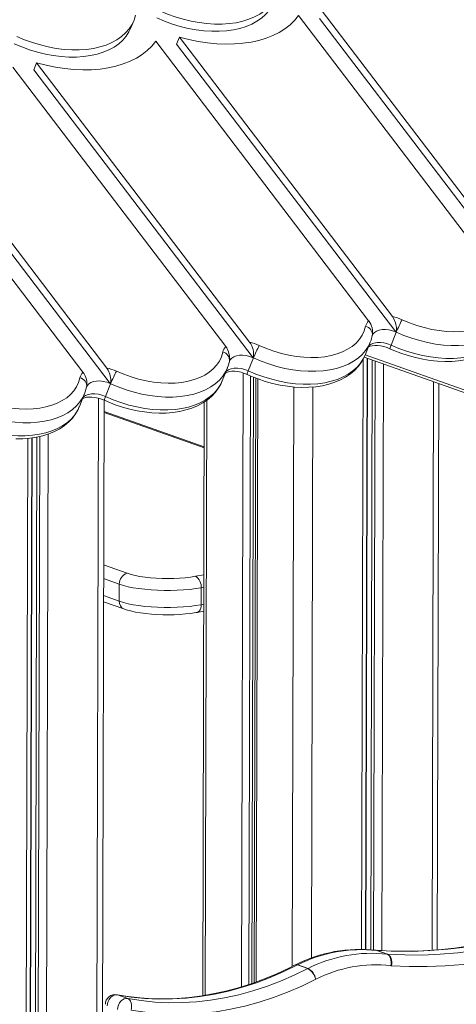
# Model space of a CAD drawing. Units: millimetres. Extents: x -4912 to 5953, y -3888 to 856.
# Drawn here: x 3662 to 3885, y -2899 to -2395 of the extents above; entities that cross this region are included whole.
import ezdxf

# ---------------------------------------------------------------- set-up
doc = ezdxf.new("R2010")
doc.units = ezdxf.units.MM

msp = doc.modelspace()

# ---------------------------------------------------------------- linework, layer by layer
at = {"color": 7, "linetype": 'Continuous', "lineweight": 15}
for p, q in [((3925.75, -2534.02), (3816.87, -2391.03)), ((3718.99, -2399.52), (3720.47, -2395.85)), ((3913.58, -2536.22), (3804.7, -2393.23)), ((3927.5, -2541.92), (3815.4, -2394.7)), ((3731.68, -2406.4), (3840.56, -2549.39)), ((3742.38, -2407.87), (3743.85, -2404.2)), ((3743.85, -2404.2), (3852.73, -2547.19)), ((3742.38, -2407.87), (3854.48, -2555.09)), ((3670.83, -2417.37), (3669.36, -2421.04)), ((3779.71, -2560.36), (3670.83, -2417.37)), ((3767.54, -2562.56), (3658.66, -2419.57)), ((3781.46, -2568.26), (3669.36, -2421.04)), ((3585.64, -2432.74), (3694.52, -2575.72)), ((3597.81, -2430.54), (3706.69, -2573.53)), ((3596.34, -2434.21), (3708.44, -2581.43)), ((3842.42, -2556.95), (3842.44, -2556.9)), ((3854.7, -2555.19), (3852.05, -2561.8)), ((3838.75, -2566.87), (3841.4, -2560.26)), ((3781.68, -2568.36), (3779.03, -2574.97)), ((3838.28, -2567.91), (4196.66, -2695)), ((3765.73, -2580.04), (3768.38, -2573.43)), ((3769.4, -2570.12), (3769.42, -2570.07)), ((3782.89, -2578.66), (3782.07, -2887.91)), ((3696.38, -2583.29), (3696.4, -2583.24)), ((3708.66, -2581.53), (3706.01, -2588.13)), ((3876.39, -2581.42), (3875.62, -2871.14)), ((3692.71, -2593.21), (3695.36, -2586.6)), ((3695.36, -2586.6), (3695.32, -2586.7)), ((3702.5, -3643.36), (3705.29, -2589.94)), ((3756.5, -2590.87), (3755.7, -2894.62)), ((3756.44, -2613.87), (3705.27, -2595.73)), ((3713.08, -2684.1), (3713.06, -2692.8)), ((3754.96, -2685.93), (3754.94, -2694.63)), ((3705.01, -2693.08), (3715.45, -2696.78)), ((3752.9, -2698.52), (3756.22, -2697.92)), ((3844.42, -2871.4), (3844.34, -2871.39)), ((3849.99, -2873.35), (3844.73, -2871.49)), ((3844.92, -2871.5), (3850.18, -2873.37)), ((3809.47, -2880.7), (3804.2, -2878.84)), ((3804.3, -2878.79), (3809.56, -2880.66)), ((3717.43, -2896.06), (3712.17, -2894.19))]:
    msp.add_line(p, q, dxfattribs=at)
at = {"color": 8, "linetype": 'Continuous', "lineweight": 15}
for p, q in [((3838.76, -2566.83), (4196.67, -2693.75)), ((3839.82, -2568.45), (3839.02, -2870.98)), ((3839.89, -2568.48), (3839.09, -2870.98)), ((3837.75, -2568.94), (3836.95, -2870.89)), ((3842.42, -2569.38), (3841.62, -2871.11)), ((3843.86, -2569.89), (3843.07, -2871.26)), ((3848.13, -2571.4), (3847.33, -2871.54)), ((3776.35, -2576.03), (3775.52, -2890.07)), ((3780.15, -2577.57), (3779.33, -2888.85)), ((3781.65, -2578.17), (3780.83, -2888.37)), ((3783.84, -2579.03), (3783.02, -2887.56)), ((3802.31, -2583.2), (3801.53, -2879.59)), ((3812.09, -2583.2), (3811.31, -2875.36)), ((3873.72, -2580.48), (3872.96, -2871.31)), ((3702.39, -2588.91), (3699.59, -3644.79)), ((3757.83, -2589.97), (3757.02, -2894.39)), ((3756.44, -2614.34), (3705.27, -2596.19)), ((3671, -2608.88), (3668.25, -3649.49)), ((3672.45, -2608.55), (3669.69, -3649.6)), ((3676.71, -2607.34), (3673.96, -3649.42)), ((3666.32, -2609.52), (3663.57, -3651.29)), ((3668.39, -2609.28), (3665.64, -3650.33)), ((3668.47, -2609.27), (3665.72, -3649.95)), ((3705.06, -2674.24), (3717.15, -2678.53)), ((3752.05, -2680.05), (3756.27, -2679.29)), ((3713.08, -2684.1), (3705.05, -2681.25)), ((3756.25, -2685.69), (3754.96, -2685.93)), ((3705.02, -2689.95), (3713.06, -2692.8)), ((3754.94, -2694.63), (3756.23, -2694.4)), ((3844.34, -2871.39), (3844.73, -2871.49)), ((3844.42, -2871.4), (3844.92, -2871.5)), ((3711.89, -2894.12), (3712.17, -2894.19))]:
    msp.add_line(p, q, dxfattribs=at)
at = {"color": 7, "linetype": 'Continuous', "lineweight": 15, "flags": 128}
for points in [[(3733.77, -2390.78), (3737.69, -2392.43), (3741.68, -2393.88), (3745.73, -2395.1), (3749.79, -2396.09), (3753.84, -2396.84), (3757.85, -2397.35), (3761.79, -2397.6), (3765.62, -2397.6), (3769.32, -2397.36), (3772.86, -2396.86), (3776.21, -2396.11), (3779.35, -2395.13), (3782.26, -2393.91), (3784.9, -2392.47), (3787.27, -2390.81), (3789.34, -2388.96), (3791.09, -2386.92), (3792.52, -2384.71), (3793.62, -2382.35), (3794.36, -2379.85)], [(3732.3, -2394.45), (3736.22, -2396.1), (3740.21, -2397.55), (3744.25, -2398.77), (3748.32, -2399.76), (3752.37, -2400.51), (3756.38, -2401.02), (3760.31, -2401.27), (3764.15, -2401.27), (3767.85, -2401.03), (3771.39, -2400.53), (3774.74, -2399.78), (3777.88, -2398.8), (3780.78, -2397.58), (3783.43, -2396.14), (3785.8, -2394.48), (3787.86, -2392.63), (3789.62, -2390.59), (3791.05, -2388.38), (3792.01, -2386.35)], [(3660.75, -2403.94), (3664.67, -2405.6), (3668.66, -2407.05), (3672.71, -2408.27), (3676.77, -2409.26), (3680.82, -2410.01), (3684.83, -2410.52), (3688.77, -2410.77), (3692.6, -2410.77), (3696.3, -2410.52), (3699.84, -2410.03), (3703.19, -2409.28), (3706.33, -2408.3), (3709.24, -2407.08), (3711.88, -2405.64), (3714.25, -2403.98), (3716.32, -2402.13), (3718.07, -2400.09), (3719.5, -2397.88), (3720.6, -2395.52), (3721.34, -2393.02)], [(3743.85, -2404.2), (3748.64, -2405.44), (3753.42, -2406.43), (3758.17, -2407.15), (3762.86, -2407.62), (3767.46, -2407.81), (3771.94, -2407.74), (3776.27, -2407.41), (3780.44, -2406.8), (3784.4, -2405.94), (3788.14, -2404.82), (3791.63, -2403.45), (3794.85, -2401.85), (3797.79, -2400.01), (3800.42, -2397.95), (3802.73, -2395.69), (3804.7, -2393.23)], [(3659.28, -2407.61), (3663.2, -2409.27), (3667.19, -2410.72), (3671.23, -2411.94), (3675.3, -2412.93), (3679.35, -2413.68), (3683.36, -2414.19), (3687.29, -2414.44), (3691.13, -2414.44), (3694.83, -2414.19), (3698.37, -2413.7), (3701.72, -2412.95), (3704.86, -2411.97), (3707.76, -2410.75), (3710.41, -2409.31), (3712.78, -2407.65), (3714.84, -2405.8), (3716.6, -2403.76), (3718.03, -2401.55), (3718.99, -2399.52)], [(3670.83, -2417.37), (3675.62, -2418.61), (3680.4, -2419.6), (3685.15, -2420.32), (3689.84, -2420.79), (3694.44, -2420.98), (3698.92, -2420.91), (3703.25, -2420.57), (3707.42, -2419.97), (3711.38, -2419.11), (3715.12, -2417.99), (3718.61, -2416.62), (3721.83, -2415.02), (3724.77, -2413.18), (3727.4, -2411.12), (3729.71, -2408.85), (3731.68, -2406.4)], [(3857.66, -2548.83), (3861.36, -2550.39), (3865.14, -2551.74), (3868.96, -2552.87), (3872.8, -2553.76), (3876.62, -2554.41), (3880.39, -2554.82), (3884.08, -2554.98), (3887.65, -2554.89), (3891.09, -2554.55), (3894.35, -2553.96), (3897.4, -2553.13), (3900.24, -2552.07), (3902.82, -2550.78), (3905.14, -2549.27), (3907.16, -2547.56), (3908.87, -2545.67), (3910.26, -2543.6), (3911.32, -2541.38), (3912.04, -2539.02)], [(3852.73, -2547.19), (3853.46, -2548.35), (3854.29, -2550.39), (3854.74, -2552.82), (3854.75, -2553.79), (3854.57, -2554.84), (3854.48, -2555.09)], [(3784.64, -2562), (3788.34, -2563.56), (3792.12, -2564.91), (3795.94, -2566.03), (3799.78, -2566.93), (3803.6, -2567.58), (3807.37, -2567.99), (3811.06, -2568.15), (3814.64, -2568.06), (3818.07, -2567.72), (3821.33, -2567.13), (3824.38, -2566.3), (3827.22, -2565.24), (3829.8, -2563.95), (3832.12, -2562.44), (3834.14, -2560.73), (3835.85, -2558.84), (3837.24, -2556.77), (3838.3, -2554.55), (3839.02, -2552.19)], [(3851.47, -2563.65), (3853.38, -2564.5), (3857.03, -2565.93), (3860.74, -2567.17), (3864.5, -2568.22), (3868.26, -2569.05), (3872.02, -2569.67), (3875.75, -2570.07), (3879.43, -2570.25), (3883.03, -2570.2), (3886.54, -2569.92), (3889.93, -2569.4), (3893.17, -2568.66), (3896.25, -2567.67), (3899.14, -2566.46), (3901.81, -2565.03), (3904.23, -2563.38), (3906.39, -2561.55), (3908.28, -2559.53), (3909.87, -2557.37), (3911.16, -2555.07), (3911.78, -2553.58)], [(3841.32, -2560.35), (3841.78, -2559.23), (3842.42, -2556.95)], [(3842.46, -2556.85), (3842.77, -2556.23), (3843.55, -2555.33), (3844.62, -2554.61), (3845.95, -2554.11), (3847.47, -2553.83), (3849.15, -2553.8), (3850.92, -2554), (3852.72, -2554.44), (3854.48, -2555.09)], [(3769.4, -2570.09), (3769.48, -2569.79), (3769.56, -2569.15), (3769.46, -2567.37), (3768.9, -2565.16), (3767.98, -2563.19), (3767.54, -2562.56)], [(3840.33, -2562.92), (3840.62, -2562.73), (3841.4, -2562.4), (3842.42, -2562.15), (3843.68, -2562.01), (3845.11, -2562.02), (3846.69, -2562.19), (3848.36, -2562.55), (3850.05, -2563.07), (3851.47, -2563.65)], [(3711.62, -2575.17), (3715.32, -2576.73), (3719.1, -2578.08), (3722.92, -2579.2), (3726.76, -2580.1), (3730.58, -2580.75), (3734.35, -2581.16), (3738.04, -2581.32), (3741.62, -2581.23), (3745.05, -2580.89), (3748.31, -2580.3), (3751.36, -2579.47), (3754.2, -2578.4), (3756.78, -2577.11), (3759.1, -2575.61), (3761.12, -2573.9), (3762.83, -2572.01), (3764.22, -2569.94), (3765.28, -2567.72), (3766, -2565.36)], [(3781.46, -2568.26), (3779.7, -2567.61), (3777.9, -2567.17), (3776.13, -2566.97), (3774.45, -2567), (3772.93, -2567.28), (3771.6, -2567.78), (3770.53, -2568.5), (3769.75, -2569.4), (3769.44, -2570.02)], [(3778.45, -2576.82), (3780.36, -2577.66), (3784.01, -2579.1), (3787.72, -2580.34), (3791.48, -2581.38), (3795.24, -2582.22), (3799, -2582.84), (3802.73, -2583.24), (3806.41, -2583.42), (3810.01, -2583.37), (3813.52, -2583.09), (3816.91, -2582.57), (3820.15, -2581.82), (3823.23, -2580.84), (3826.12, -2579.63), (3828.79, -2578.2), (3831.21, -2576.55), (3833.37, -2574.71), (3835.26, -2572.7), (3836.85, -2570.54), (3838.14, -2568.24), (3838.76, -2566.75)], [(3706.69, -2573.53), (3707.42, -2574.68), (3708.25, -2576.72), (3708.7, -2579.15), (3708.71, -2580.13), (3708.53, -2581.18), (3708.44, -2581.43)], [(3768.3, -2573.52), (3768.76, -2572.39), (3769.4, -2570.12)], [(3629.01, -2583.01), (3632.29, -2585.07), (3635.74, -2586.95), (3639.32, -2588.66), (3643, -2590.16), (3646.75, -2591.46), (3650.54, -2592.54), (3654.34, -2593.38), (3658.11, -2593.99), (3661.83, -2594.36), (3665.47, -2594.49), (3668.99, -2594.37), (3672.37, -2594.01), (3675.58, -2593.4), (3678.59, -2592.56), (3681.37, -2591.49), (3683.91, -2590.2), (3686.19, -2588.69), (3688.17, -2587), (3689.86, -2585.11), (3691.23, -2583.06), (3692.27, -2580.86), (3692.98, -2578.53)], [(3767.31, -2576.09), (3767.6, -2575.9), (3768.38, -2575.57), (3769.4, -2575.32), (3770.66, -2575.18), (3772.09, -2575.19), (3773.67, -2575.36), (3775.34, -2575.72), (3777.03, -2576.24), (3778.45, -2576.82)], [(3695.27, -2586.7), (3695.71, -2585.65), (3696.38, -2583.29)], [(3708.44, -2581.43), (3706.68, -2580.77), (3704.88, -2580.34), (3703.11, -2580.14), (3701.43, -2580.17), (3699.91, -2580.45), (3698.58, -2580.95), (3697.51, -2581.67), (3696.73, -2582.57), (3696.42, -2583.19)], [(3705.43, -2589.99), (3707.34, -2590.83), (3710.99, -2592.27), (3714.7, -2593.51), (3718.46, -2594.55), (3722.22, -2595.39), (3725.98, -2596.01), (3729.71, -2596.41), (3733.39, -2596.59), (3736.99, -2596.54), (3740.5, -2596.26), (3743.89, -2595.74), (3747.13, -2594.99), (3750.21, -2594.01), (3753.1, -2592.8), (3755.77, -2591.36), (3758.19, -2589.72), (3760.35, -2587.88), (3762.24, -2585.87), (3763.83, -2583.71), (3765.12, -2581.41), (3765.74, -2579.91)], [(3694.29, -2589.25), (3694.58, -2589.07), (3695.36, -2588.74), (3696.38, -2588.49), (3697.64, -2588.35), (3699.07, -2588.36), (3700.65, -2588.53), (3702.32, -2588.88), (3704.01, -2589.41), (3705.43, -2589.99)], [(3660.24, -2609.75), (3663.84, -2609.71), (3667.35, -2609.44), (3670.75, -2608.93), (3674, -2608.19), (3677.08, -2607.22), (3679.98, -2606.02), (3682.65, -2604.59), (3685.09, -2602.95), (3687.26, -2601.12), (3689.15, -2599.12), (3690.76, -2596.96), (3692.06, -2594.67), (3692.64, -2593.26)], [(3717.15, -2678.53), (3719.06, -2679.13), (3721.24, -2679.66), (3723.65, -2680.13), (3726.27, -2680.52), (3729.05, -2680.83), (3731.94, -2681.05), (3734.92, -2681.18), (3737.94, -2681.21), (3740.95, -2681.16), (3743.91, -2681.01), (3746.77, -2680.78), (3749.5, -2680.46), (3752.05, -2680.05)], [(3754.96, -2685.93), (3752.13, -2686.38), (3749.1, -2686.75), (3745.94, -2687.03), (3742.66, -2687.22), (3739.32, -2687.31), (3735.96, -2687.31), (3732.61, -2687.21), (3729.33, -2687.02), (3726.14, -2686.73), (3723.1, -2686.36), (3720.24, -2685.91), (3717.6, -2685.37), (3715.2, -2684.77), (3713.08, -2684.1)], [(3713.06, -2692.8), (3715.18, -2693.47), (3717.57, -2694.08), (3720.22, -2694.61), (3723.08, -2695.07), (3726.12, -2695.44), (3729.3, -2695.72), (3732.59, -2695.91), (3735.94, -2696.01), (3739.3, -2696.01), (3742.64, -2695.92), (3745.91, -2695.73), (3749.08, -2695.45), (3752.1, -2695.08), (3754.94, -2694.63)], [(3715.45, -2696.78), (3716.52, -2697.14), (3718.86, -2697.79), (3721.33, -2698.34), (3723.93, -2698.79), (3726.65, -2699.15), (3729.46, -2699.43), (3732.34, -2699.62), (3735.27, -2699.73), (3738.22, -2699.76), (3741.16, -2699.7), (3744.05, -2699.56), (3746.88, -2699.33), (3749.62, -2699.02), (3752.23, -2698.63), (3752.9, -2698.52)], [(3961.05, -2847.15), (3956.92, -2849.11), (3948.98, -2852.64), (3941, -2855.88), (3932.97, -2858.83), (3924.9, -2861.48), (3916.82, -2863.84), (3908.71, -2865.9), (3900.59, -2867.65), (3892.47, -2869.11), (3884.36, -2870.25), (3876.26, -2871.09), (3868.18, -2871.63), (3860.13, -2871.85), (3852.12, -2871.77), (3844.42, -2871.4)], [(3962.24, -2847.14), (3953.37, -2851.24), (3944.44, -2854.99), (3935.45, -2858.37), (3926.42, -2861.39), (3917.35, -2864.03), (3908.26, -2866.3), (3899.16, -2868.19), (3890.06, -2869.7), (3880.96, -2870.83), (3871.89, -2871.57), (3862.85, -2871.93), (3853.86, -2871.91), (3844.92, -2871.5)], [(3850.18, -2873.37), (3859.12, -2873.78), (3868.11, -2873.8), (3877.15, -2873.44), (3886.22, -2872.69), (3895.32, -2871.56), (3904.42, -2870.05), (3913.52, -2868.16), (3922.61, -2865.89), (3931.68, -2863.25), (3940.71, -2860.24), (3949.7, -2856.86), (3958.63, -2853.11), (3967.5, -2849.01)], [(3971.42, -2854.55), (3962.41, -2858.71), (3953.34, -2862.52), (3944.21, -2865.95), (3935.04, -2869.01), (3925.83, -2871.7), (3916.6, -2874), (3907.35, -2875.92), (3898.11, -2877.45), (3888.87, -2878.6), (3879.66, -2879.36), (3870.48, -2879.73), (3861.34, -2879.7), (3852.26, -2879.29)], [(3849.99, -2873.35), (3850.55, -2873.65), (3851.04, -2874.12), (3851.45, -2874.75), (3851.76, -2875.51), (3851.97, -2876.38), (3852.06, -2877.31), (3852.04, -2878.28), (3851.9, -2879.25)], [(3850.18, -2873.37), (3850.73, -2873.66), (3851.23, -2874.14), (3851.66, -2874.77), (3852, -2875.53), (3852.24, -2876.4), (3852.36, -2877.34), (3852.37, -2878.32), (3852.26, -2879.29)], [(3803, -2878.85), (3799.78, -2880.48), (3793.54, -2883.38), (3787.26, -2886), (3780.94, -2888.33), (3774.58, -2890.36), (3768.21, -2892.1), (3761.82, -2893.54), (3755.42, -2894.67), (3749.04, -2895.5), (3742.67, -2896.02), (3736.33, -2896.24), (3730.02, -2896.15), (3723.77, -2895.75), (3717.56, -2895.04), (3711.89, -2894.12)], [(3804.2, -2878.84), (3797.25, -2882.24), (3790.23, -2885.29), (3783.14, -2887.98), (3776.01, -2890.3), (3768.86, -2892.25), (3761.68, -2893.83), (3754.5, -2895.02), (3747.34, -2895.84), (3740.2, -2896.28), (3733.1, -2896.33), (3726.05, -2896), (3719.07, -2895.29), (3712.17, -2894.19)], [(3717.43, -2896.06), (3724.33, -2897.15), (3731.31, -2897.86), (3738.36, -2898.19), (3745.46, -2898.14), (3752.6, -2897.71), (3759.77, -2896.89), (3766.94, -2895.69), (3774.12, -2894.12), (3781.28, -2892.17), (3788.4, -2889.84), (3795.49, -2887.16), (3802.51, -2884.11), (3809.47, -2880.7)], [(3813.48, -2886.19), (3806.36, -2889.68), (3799.15, -2892.81), (3791.89, -2895.56), (3784.59, -2897.94), (3777.25, -2899.94), (3769.9, -2901.56), (3762.54, -2902.78), (3755.2, -2903.62), (3747.88, -2904.07), (3740.6, -2904.12), (3733.38, -2903.78), (3726.22, -2903.05), (3719.15, -2901.93)], [(3712.17, -2894.19), (3711.24, -2894.16), (3710.3, -2894.38), (3709.39, -2894.87), (3708.57, -2895.57), (3707.88, -2896.47), (3707.35, -2897.5), (3707.02, -2898.62), (3706.91, -2899.76)], [(3712.17, -2901.62), (3712.29, -2900.48), (3712.61, -2899.37), (3713.14, -2898.33), (3713.83, -2897.44), (3714.65, -2896.73), (3715.56, -2896.25), (3716.51, -2896.02), (3717.43, -2896.06)], [(3717.43, -2896.06), (3717.98, -2896.35), (3718.46, -2896.82), (3718.86, -2897.45), (3719.15, -2898.21), (3719.33, -2899.07), (3719.39, -2900), (3719.33, -2900.97), (3719.15, -2901.93)]]:
    msp.add_lwpolyline(points, dxfattribs=at)
at = {"color": 8, "linetype": 'Continuous', "lineweight": 15, "flags": 128}
for points in [[(3914.38, -2547.18), (3913.45, -2549.13), (3912.02, -2551.34), (3910.27, -2553.38), (3908.2, -2555.23), (3905.83, -2556.88), (3903.19, -2558.32), (3900.28, -2559.54), (3897.14, -2560.53), (3893.79, -2561.27), (3890.25, -2561.77), (3886.55, -2562.02), (3882.72, -2562.02), (3878.78, -2561.76), (3874.77, -2561.26), (3870.72, -2560.51), (3866.66, -2559.52), (3862.61, -2558.3), (3858.62, -2556.85), (3854.7, -2555.19)], [(3852.05, -2561.8), (3855.97, -2563.46), (3859.96, -2564.9), (3864.01, -2566.12), (3868.07, -2567.11), (3872.12, -2567.86), (3876.13, -2568.37), (3880.07, -2568.62), (3883.9, -2568.63), (3887.6, -2568.38), (3891.14, -2567.88), (3894.49, -2567.13), (3897.63, -2566.15), (3900.54, -2564.93), (3903.18, -2563.49), (3905.55, -2561.84), (3907.62, -2559.98), (3909.37, -2557.94), (3910.8, -2555.73), (3911.77, -2553.7)], [(3841.36, -2560.35), (3840.43, -2562.29), (3839, -2564.51), (3837.25, -2566.54), (3835.18, -2568.4), (3832.81, -2570.05), (3830.17, -2571.49), (3827.26, -2572.71), (3824.12, -2573.7), (3820.77, -2574.44), (3817.23, -2574.94), (3813.53, -2575.19), (3809.7, -2575.19), (3805.76, -2574.93), (3801.75, -2574.43), (3797.7, -2573.68), (3793.64, -2572.69), (3789.59, -2571.46), (3785.6, -2570.02), (3781.68, -2568.36)], [(3840.62, -2562.21), (3840.84, -2562), (3841.92, -2561.25), (3843.27, -2560.72), (3844.85, -2560.44), (3846.57, -2560.41), (3848.4, -2560.63), (3850.25, -2561.1), (3852.05, -2561.8)], [(3779.03, -2574.97), (3782.95, -2576.62), (3786.94, -2578.07), (3790.99, -2579.29), (3795.05, -2580.28), (3799.1, -2581.03), (3803.11, -2581.54), (3807.05, -2581.79), (3810.88, -2581.79), (3814.58, -2581.55), (3818.12, -2581.05), (3821.47, -2580.3), (3824.61, -2579.32), (3827.52, -2578.1), (3830.16, -2576.66), (3832.53, -2575), (3834.6, -2573.15), (3836.35, -2571.11), (3837.78, -2568.9), (3838.75, -2566.87)], [(3768.34, -2573.52), (3767.41, -2575.46), (3765.98, -2577.67), (3764.23, -2579.71), (3762.16, -2581.57), (3759.79, -2583.22), (3757.15, -2584.66), (3754.25, -2585.88), (3751.1, -2586.86), (3747.75, -2587.61), (3744.21, -2588.11), (3740.51, -2588.36), (3736.68, -2588.35), (3732.74, -2588.1), (3728.73, -2587.6), (3724.68, -2586.85), (3720.62, -2585.86), (3716.57, -2584.63), (3712.58, -2583.19), (3708.66, -2581.53)], [(3767.6, -2575.38), (3767.82, -2575.16), (3768.9, -2574.42), (3770.25, -2573.89), (3771.83, -2573.61), (3773.56, -2573.58), (3775.38, -2573.8), (3777.23, -2574.27), (3779.03, -2574.97)], [(3706.01, -2588.13), (3709.93, -2589.79), (3713.92, -2591.24), (3717.97, -2592.46), (3722.03, -2593.45), (3726.08, -2594.2), (3730.09, -2594.71), (3734.03, -2594.96), (3737.86, -2594.96), (3741.56, -2594.71), (3745.1, -2594.22), (3748.45, -2593.47), (3751.59, -2592.49), (3754.5, -2591.27), (3757.14, -2589.83), (3759.51, -2588.17), (3761.58, -2586.32), (3763.33, -2584.28), (3764.76, -2582.07), (3765.73, -2580.04)], [(3695.32, -2586.7), (3694.4, -2588.62), (3692.98, -2590.82), (3691.24, -2592.85), (3689.18, -2594.7), (3686.83, -2596.36), (3684.2, -2597.8), (3681.31, -2599.02), (3678.19, -2600.01), (3674.85, -2600.76), (3671.33, -2601.26), (3667.65, -2601.52), (3663.84, -2601.53), (3659.92, -2601.29), (3655.93, -2600.8), (3651.89, -2600.06), (3647.84, -2599.09), (3643.81, -2597.89), (3639.82, -2596.46), (3635.92, -2594.82), (3632.12, -2592.98), (3628.45, -2590.96), (3624.95, -2588.77)], [(3694.58, -2588.55), (3694.8, -2588.33), (3695.88, -2587.58), (3697.24, -2587.06), (3698.81, -2586.78), (3700.54, -2586.75), (3702.36, -2586.97), (3704.21, -2587.44), (3706.01, -2588.13)], [(3622.3, -2595.37), (3625.8, -2597.57), (3629.47, -2599.59), (3633.27, -2601.43), (3637.17, -2603.06), (3641.16, -2604.49), (3645.19, -2605.7), (3649.24, -2606.67), (3653.28, -2607.4), (3657.27, -2607.89), (3661.19, -2608.13), (3665, -2608.13), (3668.68, -2607.87), (3672.2, -2607.36), (3675.54, -2606.61), (3678.66, -2605.62), (3681.55, -2604.4), (3684.18, -2602.96), (3686.53, -2601.31), (3688.58, -2599.46), (3690.33, -2597.43), (3691.75, -2595.22), (3692.71, -2593.21)], [(3754.94, -2694.63), (3754.88, -2695.56), (3754.71, -2696.4), (3754.44, -2697.14), (3754.07, -2697.75), (3753.63, -2698.19), (3753.12, -2698.46), (3752.9, -2698.52)]]:
    msp.add_lwpolyline(points, dxfattribs=at)
at = {"color": 7, "linetype": 'Continuous', "lineweight": 15}
for centre, radius, start, end in [((3847.63, -2570.8), 24.16, 65.4638, 77.8009), ((3844.65, -2553.47), 5.78, 135.027, 167.2036), ((3833.08, -2555.23), 9.5, 349.0432, 37.9604), ((3917.89, -2580.69), 68.14, 152.1246, 158.0264), ((3848.73, -2568.28), 14.39, 65.4704, 66.4432), ((3771.63, -2566.64), 5.78, 135.0269, 167.2037), ((3774.61, -2583.97), 24.16, 65.4639, 77.8009), ((3772.6, -2566.08), 9.13, 346.1741, 38.7728), ((3844.87, -2593.86), 68.14, 152.1246, 158.0264), ((3775.7, -2581.47), 14.41, 65.4711, 66.4421), ((3701.59, -2597.14), 24.16, 65.4638, 77.801), ((3698.61, -2579.81), 5.78, 135.027, 167.2036), ((3687.07, -2581.56), 9.47, 349.3823, 38.0273), ((3771.85, -2607.02), 68.14, 152.1246, 158.0264), ((3702.69, -2594.62), 14.39, 65.4704, 66.4432), ((3718.67, -2683.91), 5.59, 105.7402, 181.936), ((3748.69, -2685.37), 6.29, 354.964, 57.7547), ((3836.14, -2944.23), 73.3, 83.5808, 116.7845), ((3836.75, -2942.88), 71.84, 83.6235, 116.8581), ((3842.02, -2944.75), 71.84, 83.6235, 116.8581), ((3845.13, -2868.36), 3.15, 262.7875, 266.1627), ((3850.39, -2870.22), 3.15, 262.7875, 266.1627), ((3805.3, -2883.29), 5, 115.9683, 117.3771), ((3806.3, -2882.9), 4.57, 116.003, 117.3296), ((3811.56, -2884.76), 4.57, 116.003, 117.3296), ((3805.51, -2887.81), 8.13, 11.4755, 60.9096), ((3805.67, -2887.57), 7.94, 9.9974, 60.626), ((3844.32, -2947.08), 68.25, 83.6234, 116.858), ((3852.69, -2872.91), 6.39, 262.8191, 266.1498), ((3710.97, -2899.03), 5, 79.3988, 179.8076)]:
    msp.add_arc(centre, radius, start, end, dxfattribs=at)
at = {"color": 8, "linetype": 'Continuous', "lineweight": 15}
for centre, radius, start, end in [((3838.09, -2556.45), 4.36, 353.356, 77.7719), ((3856.37, -2564.19), 4.93, 150.9957, 173.7881), ((3765.07, -2569.62), 4.36, 353.3561, 77.7719), ((3692.05, -2582.79), 4.36, 353.3562, 77.7718), ((3783.35, -2577.36), 4.93, 150.9955, 173.7882), ((3710.33, -2590.53), 4.93, 150.9959, 173.7878), ((3717.06, -2693.11), 4.01, 175.5688, 246.3253), ((3803.62, -2880.17), 1.45, 66.1583, 115.03), ((3803.71, -2880.14), 1.48, 66.4968, 114.0088)]:
    msp.add_arc(centre, radius, start, end, dxfattribs=at)

doc.saveas('drawing.dxf')
